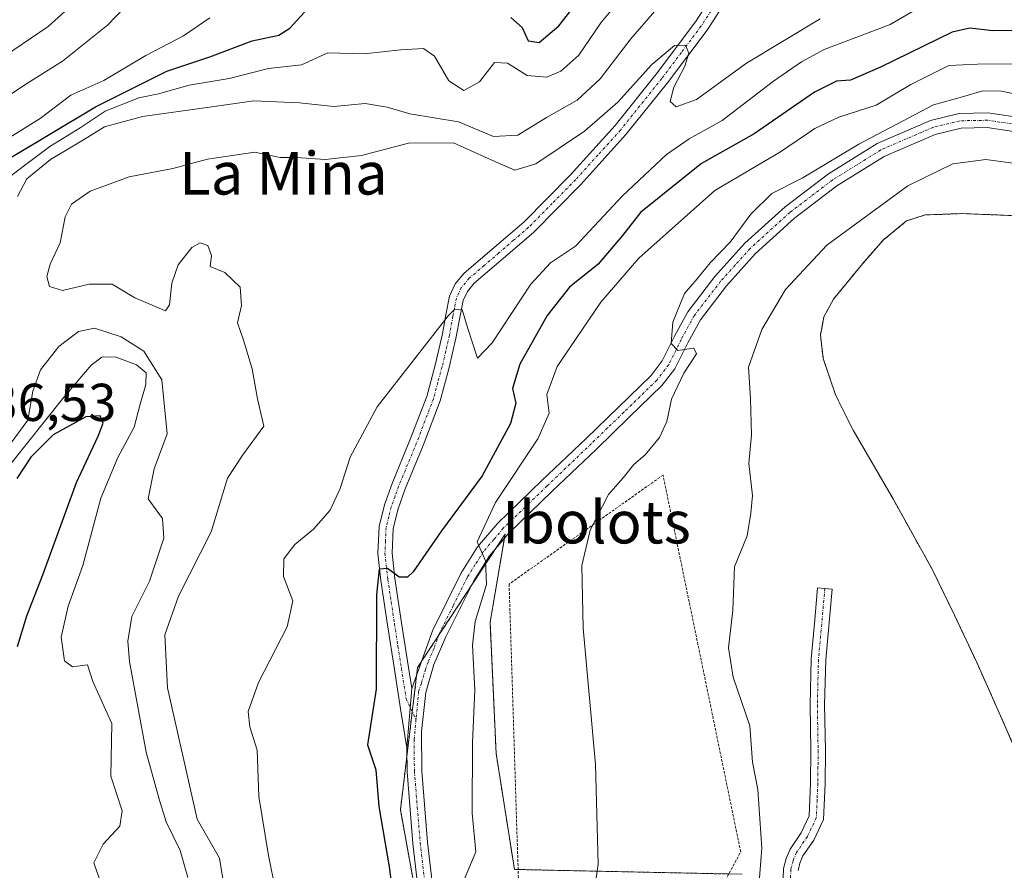
# Model space of a CAD drawing. Units: metres. Extents: x 593584 to 597020, y 4745262 to 4747622.
# Drawn here: x 595697 to 595882, y 4746639 to 4746799 of the extents above; entities that cross this region are included whole.
import ezdxf
from ezdxf.enums import TextEntityAlignment as Align

# ---------------------------------------------------------------- set-up
doc = ezdxf.new("R2010")
doc.units = ezdxf.units.M
doc.header["$MEASUREMENT"] = 0
doc.linetypes.add('TRAZO_Y_PUNTO', pattern=[1, 0.5, -0.25, 0, -0.25])
doc.linetypes.add('TRAZOS', pattern=[0.75, 0.5, -0.25])
for name, color, linetype, lineweight in [('Alambrada', 19, 'TRAZOS', 0), ('Arbolado forestal', 92, 'TRAZOS', 0), ('Arbolado forestal CxS', 92, 'Continuous', 0), ('Camino', 19, 'Continuous', 0), ('Camino Cxs', 19, 'Continuous', 0), ('Camino eje', 39, 'TRAZO_Y_PUNTO', 13), ('Corriente natural Cxs', 5, 'Continuous', 13), ('Corriente natural superficial', 5, 'Continuous', 13), ('Curva de nivel maestra', 36, 'Continuous', 30), ('Curva de nivel normal', 36, 'Continuous', 0), ('Rótulo de punto de cota en terreno', 19, 'Continuous', 0), ('Suelo desnudo', 252, 'Continuous', 0), ('Suelo desnudo CxS', 43, 'Continuous', 0), ('Texto cartográfico', 19, 'Continuous', 0)]:
    doc.layers.add(name, color=color, linetype=linetype, lineweight=lineweight)
doc.styles.add('Arial', font='txt', dxfattribs={"height": 0.2})

# ---------------------------------------------------------------- blocks, each defined once
blk = doc.blocks.new('*U152')
at = {"layer": 'Arbolado forestal CxS', "color": 92, "linetype": 'Continuous', "lineweight": 0}
blk.add_polyline3d([(595777.55, 4746602.69, 417.69), (595768.92, 4746650.14, 422.7), (595772.16, 4746676.88, 422.85), (595788.6, 4746701.95, 418.84), (595785.77, 4746685.41, 418.22), (595786.91, 4746660.74, 417.89), (595790.36, 4746638.94, 417.51), (595833.18, 4746638.04, 411.47)], dxfattribs=at)
blk = doc.blocks.new('*U215')
at = {"layer": 'Curva de nivel normal', "color": 36, "linetype": 'Continuous', "lineweight": 0}
for points in [[(595817.09, 4746800.7, 440), (595812.25, 4746795.07, 440), (595806.45, 4746787.54, 440), (595802.15, 4746783.55, 440), (595796.35, 4746780.26, 440), (595790.98, 4746776.95, 440), (595786.41, 4746776.74, 440), (595779.81, 4746779.48, 440), (595770.68, 4746780.94, 440), (595766.43, 4746782.24, 440), (595762.31, 4746782.89, 440), (595756.39, 4746782.32, 440), (595749.98, 4746783.04, 440), (595741.39, 4746783.43, 440), (595733.01, 4746782.23, 440), (595720.44, 4746780.46, 440), (595713.32, 4746778.52, 440), (595709.35, 4746776.09, 440), (595703.18, 4746772.4, 440), (595698.74, 4746768.73, 440), (595696.98, 4746765.4, 440)], [(595695.57, 4746718.86, 440), (595698.92, 4746723.42, 440), (595699.82, 4746728.82, 440), (595701.3, 4746732.83, 440), (595704.75, 4746737.22, 440), (595708.39, 4746740.05, 440), (595711.4, 4746740.67, 440), (595716.41, 4746739.08, 440), (595720.7, 4746736.39, 440), (595724.09, 4746730.98, 440), (595725.08, 4746720.85, 440), (595722.62, 4746714.22, 440), (595721.53, 4746708.6, 440), (595724.23, 4746704.89, 440), (595724.46, 4746701.24, 440), (595721.79, 4746693.1, 440), (595718.45, 4746686.47, 440), (595717.68, 4746681.86, 440), (595718, 4746678.02, 440), (595721.15, 4746661, 440), (595723.61, 4746652.15, 440), (595724.89, 4746647.88, 440), (595727.54, 4746642.53, 440), (595728.94, 4746637.43, 440)]]:
    blk.add_polyline3d(points, dxfattribs=at)
blk = doc.blocks.new('*U231')
at = {"layer": 'Curva de nivel maestra', "color": 36, "linetype": 'Continuous', "lineweight": 30}
for points in [[(595696.93, 4746680.84, 450), (595698.72, 4746686.62, 450), (595701.73, 4746694.34, 450), (595708.03, 4746711.66, 450), (595712.14, 4746720.37, 450), (595713.04, 4746722.83, 450), (595712.5, 4746724.19, 450), (595709.8, 4746723.99, 450), (595703.68, 4746720.66, 450), (595699.47, 4746716.45, 450), (595696.84, 4746712.4, 450)], [(595694.74, 4746772.18, 450), (595711.64, 4746782.29, 450), (595725.03, 4746789, 450), (595733.13, 4746791.71, 450), (595741.03, 4746794.72, 450), (595746.08, 4746795.76, 450), (595748.16, 4746797.05, 450), (595750.92, 4746800.11, 450)], [(595789.69, 4746799.08, 450), (595791.82, 4746797.2, 450), (595792.93, 4746794.67, 450), (595794.98, 4746794.36, 450), (595798.72, 4746797.51, 450), (595804.98, 4746805.56, 450)]]:
    blk.add_polyline3d(points, dxfattribs=at)

msp = doc.modelspace()

# ---------------------------------------------------------------- linework, layer by layer
at = {"layer": 'Alambrada', "color": 19, "linetype": 'TRAZOS', "lineweight": 0}
msp.add_polyline3d([(595829.3, 4746635.61, 421.45), (595832.87, 4746642.26, 421.05), (595818.28, 4746713.06, 423.47), (595789.35, 4746692.58, 417.95), (595791.14, 4746635.86, 423.19), (595829.3, 4746635.61, 421.45)], dxfattribs=at)
at = {"layer": 'Arbolado forestal', "color": 92, "linetype": 'TRAZOS', "lineweight": 0}
for points in [[(595897.74, 4746760.46, 406.53), (595895.21, 4746761.19, 406.53), (595888.2, 4746761.64, 406.6), (595881.13, 4746761.96, 406.75), (595874.34, 4746762.22, 406.59), (595867.56, 4746761.96, 406.87), (595864.05, 4746760.84, 407.28), (595859.63, 4746757.21, 407.19), (595855.53, 4746752.49, 407.34), (595850.3, 4746746.13, 406.86), (595848.52, 4746742.84, 406.6), (595848.22, 4746741.31, 406.57), (595847.85, 4746739.43, 406.52), (595848.39, 4746734.96, 406.54), (595850.71, 4746728.13, 406.52), (595853.99, 4746721.51, 406.57), (595861.57, 4746708.48, 406.43), (595868.84, 4746695.4, 406.68), (595873.12, 4746686.6, 407), (595877.29, 4746677.74, 406.38), (595882.91, 4746665.14, 406.53), (595888.29, 4746652.39, 406.7), (595893.65, 4746638.18, 406.46), (595893.87, 4746637.33, 406.49)], [(595830.63, 4746638.09, 412.2), (595791.04, 4746638.93, 417.35), (595790.35, 4746638.94, 417.51), (595786.91, 4746660.74, 417.89), (595785.77, 4746685.41, 418.22), (595788.47, 4746701.19, 418.85), (595788.6, 4746701.95, 418.84), (595786.87, 4746699.31, 419.38), (595782.24, 4746692.25, 420.38), (595776.1, 4746682.89, 422.12), (595772.84, 4746677.93, 422.8), (595772.16, 4746676.88, 422.85), (595772, 4746675.58, 422.87), (595771.15, 4746668.61, 422.91), (595770.13, 4746660.19, 422.61), (595768.92, 4746650.14, 422.7), (595777.55, 4746602.69, 417.69)], [(595830.63, 4746638.09, 412.2), (595791.04, 4746638.93, 417.35), (595790.35, 4746638.94, 417.51), (595786.91, 4746660.74, 417.89), (595785.77, 4746685.41, 418.22), (595788.47, 4746701.19, 418.85), (595788.6, 4746701.95, 418.84), (595786.87, 4746699.31, 419.38), (595782.24, 4746692.25, 420.38), (595776.1, 4746682.89, 422.12), (595772.84, 4746677.93, 422.8), (595772.16, 4746676.88, 422.85), (595772, 4746675.58, 422.87), (595771.15, 4746668.61, 422.91), (595770.13, 4746660.19, 422.61), (595768.92, 4746650.14, 422.7), (595777.55, 4746602.69, 417.69)]]:
    msp.add_polyline3d(points, dxfattribs=at)
at = {"layer": 'Arbolado forestal CxS', "color": 92, "linetype": 'Continuous', "lineweight": 0}
for points in [[(595888.2, 4746761.64, 406.6), (595881.13, 4746761.96, 406.75), (595874.34, 4746762.22, 406.59), (595867.56, 4746761.96, 406.87), (595864.05, 4746760.84, 407.28), (595859.63, 4746757.21, 407.19), (595855.53, 4746752.49, 407.34), (595850.3, 4746746.13, 406.86), (595848.52, 4746742.84, 406.6), (595848.22, 4746741.31, 406.57), (595847.85, 4746739.43, 406.52), (595848.39, 4746734.96, 406.54), (595850.71, 4746728.13, 406.52), (595853.99, 4746721.51, 406.57), (595861.57, 4746708.48, 406.43), (595868.84, 4746695.4, 406.68), (595873.12, 4746686.6, 407), (595877.29, 4746677.74, 406.38), (595882.91, 4746665.14, 406.53)], [(595833.18, 4746638.04, 411.47), (595790.35, 4746638.94, 417.51), (595786.91, 4746660.74, 417.89), (595785.77, 4746685.41, 418.22), (595788.6, 4746701.95, 418.84), (595772.16, 4746676.88, 422.85), (595768.92, 4746650.14, 422.7), (595777.55, 4746602.69, 417.69)]]:
    msp.add_polyline3d(points, dxfattribs=at)
at = {"layer": 'Camino', "color": 19, "linetype": 'Continuous', "lineweight": 0}
for points in [[(595770.12, 4746661.81, 422.67), (595768.95, 4746669.16, 423.05), (595767.79, 4746676.51, 423.28), (595766.5, 4746684.9, 423.95), (595765.23, 4746693.28, 424.86), (595764.68, 4746698.34, 425.29), (595764.91, 4746703.39, 425.89), (595765.93, 4746707.48, 426.62), (595767.34, 4746711.46, 427.14), (595770.72, 4746719.61, 428.1), (595773.87, 4746727.84, 429.11), (595775.45, 4746733.71, 429.64), (595776.82, 4746739.62, 429.8), (595777.46, 4746743.17, 429.98), (595778.16, 4746746.72, 430.36), (595779.24, 4746749.03, 430.51), (595780.91, 4746751.01, 430.49), (595786.55, 4746755.83, 430.79), (595792.11, 4746760.61, 431.13), (595800.87, 4746769.5, 432.25), (595809.27, 4746778.78, 433.59), (595817, 4746788.43, 434.28), (595824.37, 4746798.24, 435.69), (595829.15, 4746805.64, 437.12)], [(595831.36, 4746804.16, 436.78), (595826.55, 4746796.72, 435.69), (595819.09, 4746786.8, 434.64), (595811.29, 4746777.06, 433.39), (595802.8, 4746767.67, 432.11), (595793.93, 4746758.66, 431.08), (595788.28, 4746753.81, 430.61), (595782.81, 4746749.13, 430.34), (595781.5, 4746747.58, 430.14), (595780.71, 4746745.89, 430.11), (595780.07, 4746742.67, 429.94), (595779.42, 4746739.08, 429.78), (595778.03, 4746733.06, 429.57), (595776.4, 4746727.02, 429.02), (595773.19, 4746718.62, 427.82), (595769.83, 4746710.5, 427.09), (595768.48, 4746706.71, 426.47), (595767.55, 4746703.01, 425.81), (595767.35, 4746698.42, 425.22), (595767.87, 4746693.62, 424.68), (595769.12, 4746685.3, 423.64), (595770.42, 4746676.92, 423), (595771.05, 4746672.94, 422.95)], [(595771.05, 4746672.94, 422.95), (595774.96, 4746683.81, 422.26), (595780.3, 4746694.58, 420.74), (595783.43, 4746699.56, 420.02), (595787.25, 4746704.03, 419.24), (595795.53, 4746712.02, 418.03), (595803.82, 4746719.97, 416.98), (595809.94, 4746725.86, 415.98), (595816.05, 4746731.81, 415.31), (595818.14, 4746734.52, 415.11), (595820.45, 4746739.2, 414.97), (595822.96, 4746743.78, 414.87), (595828.04, 4746750.39, 414.78), (595833.65, 4746756.64, 414.61), (595841.21, 4746763.51, 414.39), (595849.39, 4746769.7, 414.69), (595858.54, 4746775.41, 414.77), (595868.53, 4746779.74, 414.1), (595873.94, 4746781.05, 413.79), (595879.35, 4746781.15, 413.5), (595888.3, 4746779.83, 413.09)], [(595887.9, 4746777.08, 412.25), (595879.17, 4746778.37, 412.99), (595874.29, 4746778.28, 413.15), (595869.42, 4746777.1, 413.14), (595859.84, 4746772.94, 413.7), (595850.97, 4746767.41, 414.09), (595842.98, 4746761.37, 414), (595835.62, 4746754.68, 414.43), (595830.18, 4746748.61, 414.73), (595825.29, 4746742.25, 414.82), (595822.92, 4746737.92, 414.83), (595820.51, 4746733.04, 414.98), (595818.13, 4746729.96, 415.14), (595811.87, 4746723.87, 415.86), (595805.75, 4746717.97, 416.58), (595797.46, 4746710.02, 417.59), (595789.27, 4746702.13, 418.68), (595785.68, 4746697.91, 419.6), (595782.72, 4746693.22, 420.17), (595777.48, 4746682.64, 421.76), (595775.22, 4746677.45, 422.68), (595773.72, 4746672.19, 422.94), (595772.87, 4746664.87, 422.71), (595772.94, 4746657.44, 422.18), (595774.02, 4746644.08, 421.77), (595775.6, 4746630.69, 420.63)], [(595840.82, 4746635.58, 409.09), (595840.94, 4746639.14, 409.15), (595841.42, 4746640.99, 409.08), (595842.16, 4746642.78, 409.02), (595844.23, 4746645.82, 408.73), (595845.74, 4746648.99, 408.46), (595846.01, 4746655.14, 408.19), (595846.06, 4746661.28, 408.02), (595845.92, 4746669.9, 407.84), (595846.13, 4746678.5, 408.04), (595846.74, 4746685.18, 408.25), (595847.34, 4746691.87, 408.62), (595850.06, 4746691.63, 408.73), (595848.85, 4746678.34, 408.34), (595848.64, 4746669.89, 408.07), (595848.79, 4746661.29, 408.31), (595848.73, 4746655.06, 408.23), (595848.44, 4746648.32, 408.57), (595846.6, 4746644.46, 408.41), (595844.57, 4746641.48, 408.72), (595844.01, 4746640.13, 408.8), (595843.65, 4746638.75, 408.84)], [(595770.12, 4746661.81, 422.67), (595771.05, 4746672.94, 422.95)], [(595770.12, 4746661.81, 422.67), (595771.05, 4746672.94, 422.95)], [(595801.9, 4746563.36, 413.8), (595795.15, 4746570.59, 414.51), (595789.68, 4746576.93, 415.46), (595785.44, 4746583.18, 416.18), (595782.13, 4746589.92, 416.58), (595779.27, 4746597.83, 417.43), (595777.13, 4746605.92, 418.02), (595774.79, 4746618.06, 420.11), (595772.85, 4746630.31, 421.1), (595771.26, 4746643.8, 421.93), (595770.16, 4746657.31, 422.51), (595770.12, 4746661.81, 422.67)]]:
    msp.add_polyline3d(points, dxfattribs=at)
at = {"layer": 'Camino Cxs', "color": 19, "linetype": 'Continuous', "lineweight": 0}
for points in [[(595831.36, 4746804.16, 436.78), (595826.55, 4746796.72, 435.69), (595819.09, 4746786.8, 434.64), (595811.29, 4746777.06, 433.39), (595802.8, 4746767.67, 432.11), (595793.93, 4746758.66, 431.08), (595788.28, 4746753.81, 430.61), (595782.81, 4746749.13, 430.34), (595781.5, 4746747.58, 430.14), (595780.71, 4746745.89, 430.11), (595780.07, 4746742.67, 429.94), (595779.42, 4746739.08, 429.78), (595778.03, 4746733.06, 429.57), (595776.4, 4746727.02, 429.02), (595773.19, 4746718.62, 427.82), (595769.83, 4746710.5, 427.09), (595768.48, 4746706.71, 426.47), (595767.55, 4746703.01, 425.81), (595767.35, 4746698.42, 425.22), (595767.87, 4746693.62, 424.68), (595769.12, 4746685.3, 423.64), (595770.42, 4746676.92, 423), (595771.05, 4746672.94, 422.95), (595771.05, 4746672.94, 422.95), (595770.12, 4746661.81, 422.67), (595768.95, 4746669.16, 423.05), (595767.79, 4746676.51, 423.28), (595766.5, 4746684.9, 423.95), (595765.23, 4746693.28, 424.86), (595764.68, 4746698.34, 425.29), (595764.91, 4746703.39, 425.89), (595765.93, 4746707.48, 426.62), (595767.34, 4746711.46, 427.14), (595770.72, 4746719.61, 428.1), (595773.87, 4746727.84, 429.11), (595775.45, 4746733.71, 429.64), (595776.82, 4746739.62, 429.8), (595777.46, 4746743.17, 429.98), (595778.16, 4746746.72, 430.36), (595779.24, 4746749.03, 430.51), (595780.91, 4746751.01, 430.49), (595786.55, 4746755.83, 430.79), (595792.11, 4746760.61, 431.13), (595800.87, 4746769.5, 432.25), (595809.27, 4746778.78, 433.59), (595817, 4746788.43, 434.28), (595824.37, 4746798.24, 435.69), (595829.15, 4746805.64, 437.12)], [(595772.85, 4746630.31, 421.1), (595771.26, 4746643.8, 421.93), (595770.16, 4746657.31, 422.51), (595770.12, 4746661.81, 422.67), (595771.05, 4746672.94, 422.95), (595774.96, 4746683.81, 422.26), (595780.3, 4746694.58, 420.74), (595783.43, 4746699.56, 420.02), (595787.25, 4746704.03, 419.24), (595795.53, 4746712.02, 418.03), (595803.82, 4746719.97, 416.98), (595809.94, 4746725.86, 415.98), (595816.05, 4746731.81, 415.31), (595818.14, 4746734.52, 415.11), (595820.45, 4746739.2, 414.97), (595822.96, 4746743.78, 414.87), (595828.04, 4746750.39, 414.78), (595833.65, 4746756.64, 414.61), (595841.21, 4746763.51, 414.39), (595849.39, 4746769.7, 414.69), (595858.54, 4746775.41, 414.77), (595868.53, 4746779.74, 414.1), (595873.94, 4746781.05, 413.79), (595879.35, 4746781.15, 413.5), (595888.3, 4746779.83, 413.09)], [(595887.9, 4746777.08, 412.25), (595879.17, 4746778.37, 412.99), (595874.29, 4746778.28, 413.15), (595869.42, 4746777.1, 413.14), (595859.84, 4746772.94, 413.7), (595850.97, 4746767.41, 414.09), (595842.98, 4746761.37, 414), (595835.62, 4746754.68, 414.43), (595830.18, 4746748.61, 414.73), (595825.29, 4746742.25, 414.82), (595822.92, 4746737.92, 414.83), (595820.51, 4746733.04, 414.98), (595818.13, 4746729.96, 415.14), (595811.87, 4746723.87, 415.86), (595805.75, 4746717.97, 416.58), (595797.46, 4746710.02, 417.59), (595789.27, 4746702.13, 418.68), (595785.68, 4746697.91, 419.6), (595782.72, 4746693.22, 420.17), (595777.48, 4746682.64, 421.76), (595775.22, 4746677.45, 422.68), (595773.72, 4746672.19, 422.94), (595772.87, 4746664.87, 422.71), (595772.94, 4746657.44, 422.18), (595774.02, 4746644.08, 421.77), (595775.6, 4746630.69, 420.63)], [(595840.82, 4746635.58, 409.09), (595840.94, 4746639.14, 409.15), (595841.42, 4746640.99, 409.08), (595842.16, 4746642.78, 409.02), (595844.23, 4746645.82, 408.73), (595845.74, 4746648.99, 408.46), (595846.01, 4746655.14, 408.19), (595846.06, 4746661.28, 408.02), (595845.92, 4746669.9, 407.84), (595846.13, 4746678.5, 408.04), (595846.74, 4746685.18, 408.25), (595847.34, 4746691.87, 408.62), (595850.06, 4746691.63, 408.73), (595848.85, 4746678.34, 408.34), (595848.64, 4746669.89, 408.07), (595848.79, 4746661.29, 408.31), (595848.73, 4746655.06, 408.23), (595848.44, 4746648.32, 408.57), (595846.6, 4746644.46, 408.41), (595844.57, 4746641.48, 408.72), (595844.01, 4746640.13, 408.8), (595843.65, 4746638.75, 408.84)]]:
    msp.add_polyline3d(points, dxfattribs=at)
at = {"layer": 'Camino eje', "color": 39, "linetype": 'TRAZO_Y_PUNTO', "lineweight": 13}
for points in [[(595830.26, 4746804.9, 436.91), (595825.46, 4746797.48, 435.66), (595821.73, 4746792.52, 434.89), (595818.05, 4746787.62, 434.44), (595810.28, 4746777.92, 433.41), (595806.04, 4746773.23, 432.71), (595801.84, 4746768.59, 432.08), (595797.46, 4746764.14, 431.56), (595793.02, 4746759.64, 431.08), (595790.2, 4746757.21, 430.86), (595787.42, 4746754.82, 430.67), (595784.68, 4746752.48, 430.5), (595781.86, 4746750.07, 430.33), (595780.37, 4746748.31, 430.3), (595779.44, 4746746.31, 430.22), (595779.09, 4746744.53, 430.08), (595778.77, 4746742.92, 429.96), (595778.12, 4746739.35, 429.79), (595777.43, 4746736.34, 429.68), (595776.74, 4746733.39, 429.57), (595775.95, 4746730.45, 429.36), (595775.14, 4746727.43, 429.06), (595773.53, 4746723.23, 428.48), (595771.96, 4746719.12, 427.98), (595770.28, 4746715.06, 427.68), (595768.59, 4746710.98, 427.12), (595767.91, 4746709.09, 426.84), (595767.21, 4746707.1, 426.49), (595766.74, 4746705.25, 426.13), (595766.23, 4746703.2, 425.78), (595766.12, 4746700.68, 425.45), (595766.02, 4746698.38, 425.17), (595766.55, 4746693.45, 424.65), (595767.19, 4746689.26, 424.27), (595767.81, 4746685.1, 423.79), (595768.46, 4746680.91, 423.37), (595769.11, 4746676.72, 423.15), (595770, 4746671.05, 423.01), (595771.85, 4746667.13, 422.86)], [(595888.1, 4746778.46, 412.61), (595879.26, 4746779.76, 413.27), (595874.12, 4746779.67, 413.5), (595868.98, 4746778.42, 413.46), (595863.98, 4746776.26, 413.8), (595859.19, 4746774.18, 414.17), (595854.62, 4746771.32, 413.99), (595850.18, 4746768.56, 414.31), (595846.09, 4746765.46, 414.16), (595842.1, 4746762.44, 414.27), (595834.64, 4746755.66, 414.5), (595831.83, 4746752.54, 414.48), (595829.11, 4746749.5, 414.73), (595824.13, 4746743.02, 414.84), (595821.69, 4746738.56, 414.89), (595819.33, 4746733.78, 415.05), (595817.09, 4746730.89, 415.25), (595813.96, 4746727.84, 415.61), (595810.91, 4746724.87, 415.9), (595807.85, 4746721.92, 416.24), (595804.79, 4746718.97, 416.75), (595796.5, 4746711.02, 417.82), (595792.4, 4746707.08, 418.28), (595788.26, 4746703.08, 418.97), (595786.47, 4746700.97, 419.45), (595784.56, 4746698.74, 419.77), (595782.99, 4746696.25, 420), (595781.51, 4746693.9, 420.47), (595778.84, 4746688.52, 421.24), (595776.22, 4746683.23, 422.06), (595775.24, 4746680.51, 422.48), (595774.11, 4746677.91, 422.73), (595773.62, 4746676.55, 422.79), (595772.87, 4746673.92, 422.87), (595772.35, 4746672.41, 422.92), (595771.85, 4746667.13, 422.86)], [(595848.7, 4746691.75, 408.67), (595848.4, 4746688.41, 408.55), (595848.1, 4746685.06, 408.46), (595847.49, 4746678.42, 408.13), (595847.28, 4746669.9, 407.83), (595847.35, 4746665.59, 407.97), (595847.43, 4746661.29, 408.09), (595847.4, 4746658.22, 408.16), (595847.37, 4746655.1, 408.17), (595847.24, 4746652.03, 408.25), (595847.09, 4746648.66, 408.42), (595845.42, 4746645.14, 408.56), (595843.37, 4746642.13, 408.86), (595842.72, 4746640.56, 408.93), (595842.3, 4746638.95, 408.95), (595842.24, 4746637.17, 408.93)], [(595771.85, 4746667.13, 422.86), (595771.5, 4746663.34, 422.64), (595771.55, 4746657.38, 422.27), (595772.1, 4746650.62, 421.96), (595772.64, 4746643.94, 421.79), (595774.23, 4746630.5, 420.87), (595774.57, 4746628.34, 420.88), (595775.11, 4746624.88, 420.49)]]:
    msp.add_polyline3d(points, dxfattribs=at)
at = {"layer": 'Corriente natural Cxs', "color": 5, "linetype": 'Continuous', "lineweight": 13}
msp.add_polyline3d([(595882.91, 4746665.14, 406.53), (595877.29, 4746677.74, 406.38), (595873.12, 4746686.6, 407), (595868.84, 4746695.4, 406.68), (595861.57, 4746708.48, 406.43), (595853.99, 4746721.51, 406.57), (595850.71, 4746728.13, 406.52), (595848.39, 4746734.96, 406.54), (595847.85, 4746739.43, 406.52), (595848.52, 4746742.84, 406.6), (595850.3, 4746746.13, 406.86), (595855.53, 4746752.49, 407.34), (595859.63, 4746757.21, 407.19), (595864.05, 4746760.84, 407.28), (595867.56, 4746761.96, 406.87), (595874.34, 4746762.22, 406.59), (595881.13, 4746761.96, 406.75), (595888.2, 4746761.64, 406.6)], dxfattribs=at)
at = {"layer": 'Corriente natural superficial', "color": 5, "linetype": 'Continuous', "lineweight": 13}
msp.add_polyline3d([(595882.91, 4746665.14, 406.53), (595877.29, 4746677.74, 406.38), (595873.12, 4746686.6, 407), (595868.84, 4746695.4, 406.68), (595861.57, 4746708.48, 406.43), (595853.99, 4746721.51, 406.57), (595850.71, 4746728.13, 406.52), (595848.39, 4746734.96, 406.54), (595847.85, 4746739.43, 406.52), (595848.52, 4746742.84, 406.6), (595850.3, 4746746.13, 406.86), (595855.53, 4746752.49, 407.34), (595859.63, 4746757.21, 407.19), (595864.05, 4746760.84, 407.28), (595867.56, 4746761.96, 406.87), (595874.34, 4746762.22, 406.59), (595881.13, 4746761.96, 406.75), (595888.2, 4746761.64, 406.6)], dxfattribs=at)
at = {"layer": 'Curva de nivel maestra', "color": 36, "linetype": 'Continuous', "lineweight": 30}
msp.add_polyline3d([(595884.71, 4746796.61, 425), (595880.25, 4746796.56, 425), (595875.97, 4746797.07, 425), (595872.6, 4746796.34, 425), (595859.15, 4746789.72, 425), (595853.5, 4746787.28, 425), (595850.85, 4746787.13, 425), (595846.74, 4746785.03, 425), (595835.41, 4746777.24, 425), (595825.52, 4746771.64, 425), (595814.03, 4746762.4, 425), (595810.65, 4746758.07, 425), (595806.06, 4746752.73, 425), (595800.73, 4746748.4, 425), (595796.49, 4746743.07, 425), (595791.34, 4746733.89, 425), (595789.98, 4746729.36, 425), (595790.6, 4746726.56, 425), (595789.59, 4746722.78, 425), (595784.26, 4746712.91, 425), (595776.66, 4746702.61, 425), (595771.3, 4746694.91, 425), (595770.24, 4746693.88, 425), (595768.68, 4746693.87, 425), (595766.51, 4746695.53, 425), (595764.94, 4746695.41, 425), (595764.43, 4746690.57, 425), (595764.35, 4746672.85, 425), (595762.71, 4746662.37, 425), (595764.31, 4746657.68, 425), (595764.89, 4746650.8, 425), (595766.8, 4746639.45, 425), (595767.82, 4746631.73, 425)], dxfattribs=at)
at = {"layer": 'Curva de nivel normal', "color": 36, "linetype": 'Continuous', "lineweight": 0}
for points in [[(595816.27, 4746809.76, 445), (595806.58, 4746798.05, 445), (595802.43, 4746791.98, 445), (595799.07, 4746788.98, 445), (595796.41, 4746787.88, 445), (595792.74, 4746788.16, 445), (595789.07, 4746790.5, 445), (595786.59, 4746790.62, 445), (595783.81, 4746787, 445), (595780.82, 4746785.35, 445), (595778.02, 4746787.19, 445), (595775.34, 4746791.78, 445), (595773.25, 4746793.24, 445), (595769.02, 4746793.02, 445), (595762.1, 4746792.25, 445), (595755.3, 4746792.41, 445), (595750.34, 4746790.2, 445), (595744.15, 4746789.46, 445), (595736.71, 4746787.61, 445), (595729.21, 4746786.34, 445), (595723.44, 4746784.76, 445), (595719.74, 4746783.96, 445), (595713.41, 4746781.44, 445), (595708.74, 4746778.33, 445), (595703.01, 4746774.83, 445), (595692.14, 4746766.69, 445)], [(595878.54, 4746808.06, 430), (595860.94, 4746797.77, 430), (595848.54, 4746793.04, 430), (595844.33, 4746790.77, 430), (595839.05, 4746787.14, 430), (595829.4, 4746779.69, 430), (595823.22, 4746776.24, 430), (595818.91, 4746773.31, 430), (595810.64, 4746765.54, 430), (595801.83, 4746756.12, 430), (595797.1, 4746752.98, 430), (595793.41, 4746748.97, 430), (595786.15, 4746737.94, 430), (595783.39, 4746735.04, 430), (595781.51, 4746740.82, 430), (595780.52, 4746744.2, 430), (595779.14, 4746744.26, 430), (595777.87, 4746743.01, 430), (595764.57, 4746725.9, 430), (595759.5, 4746716.41, 430), (595757.62, 4746710.57, 430), (595755.72, 4746706.47, 430), (595752.61, 4746702.93, 430), (595749.07, 4746699.99, 430), (595747.02, 4746697.3, 430), (595746.95, 4746693.98, 430), (595748.7, 4746689.41, 430), (595747.61, 4746684.54, 430), (595742.22, 4746674.08, 430), (595740.3, 4746668.66, 430), (595740.64, 4746665.74, 430), (595742.03, 4746661.36, 430), (595742.32, 4746652.68, 430), (595744.14, 4746641.58, 430), (595745.43, 4746635.06, 430)], [(595693.07, 4746790.89, 465), (595702.74, 4746797.38, 465), (595711.41, 4746805.26, 465)], [(595690.08, 4746780.89, 460), (595698.32, 4746786.42, 460), (595705.44, 4746790.89, 460), (595713.84, 4746797.66, 460), (595718.68, 4746802.73, 460)], [(595692.38, 4746774.63, 455), (595701.21, 4746780.1, 455), (595706.96, 4746784.46, 455), (595713.16, 4746787.26, 455), (595721.09, 4746791.96, 455), (595728.16, 4746795.62, 455), (595733.12, 4746799, 455)], [(595847.84, 4746798.85, 435), (595833.94, 4746790.52, 435), (595824.56, 4746783.68, 435), (595820.75, 4746782.3, 435), (595819.64, 4746783.3, 435), (595820.32, 4746785.97, 435), (595822.39, 4746789.93, 435), (595823.11, 4746792.35, 435), (595822.5, 4746793.87, 435), (595820.41, 4746793.83, 435), (595816.17, 4746790.22, 435), (595809.8, 4746783.19, 435), (595803.54, 4746777.7, 435), (595794.38, 4746771.56, 435), (595790.44, 4746770.4, 435), (595786.66, 4746772.01, 435), (595778.9, 4746775.54, 435), (595770.46, 4746775.44, 435), (595761.61, 4746773.14, 435), (595754.79, 4746772.4, 435), (595749.39, 4746772.74, 435), (595746.35, 4746772.79, 435), (595741.53, 4746773.77, 435), (595732.65, 4746772.44, 435), (595726.16, 4746770.69, 435), (595717.96, 4746769.12, 435), (595710.59, 4746766.46, 435), (595707.1, 4746763.96, 435), (595705.92, 4746761.62, 435), (595704.98, 4746756.73, 435), (595703.1, 4746752.73, 435), (595702.46, 4746750.38, 435), (595702.95, 4746748.49, 435), (595705.39, 4746747.78, 435), (595710.41, 4746748.95, 435), (595714.73, 4746748.95, 435), (595719.03, 4746746.38, 435), (595724.79, 4746743.95, 435), (595725.54, 4746745.08, 435), (595725.96, 4746749.14, 435), (595727.12, 4746752.58, 435), (595729.71, 4746755.82, 435), (595731.31, 4746756.75, 435), (595732.75, 4746756.23, 435), (595733.4, 4746754.34, 435), (595733.14, 4746752.29, 435), (595735.9, 4746751.12, 435), (595738.79, 4746748.36, 435), (595739.08, 4746744.97, 435), (595738.33, 4746741.66, 435), (595739.46, 4746738.45, 435), (595741.06, 4746733.05, 435), (595742.07, 4746727.39, 435), (595743.25, 4746722.24, 435), (595739.33, 4746716.88, 435), (595736.44, 4746712.49, 435), (595733.35, 4746702.39, 435), (595727.22, 4746690.3, 435), (595724.65, 4746683.01, 435), (595725.16, 4746673.08, 435), (595730.71, 4746648.4, 435), (595734.94, 4746641.06, 435), (595735.56, 4746637.16, 435)], [(595780.97, 4746637.19, 420), (595783.08, 4746642.28, 420), (595782.39, 4746649.52, 420), (595782.47, 4746662.72, 420), (595782.93, 4746672.68, 420), (595782.49, 4746681.07, 420), (595782.97, 4746685.56, 420), (595785.11, 4746692.48, 420), (595784.94, 4746696.93, 420), (595783.36, 4746700.55, 420), (595786.8, 4746707.94, 420), (595794.73, 4746719.85, 420), (595796.9, 4746724.68, 420), (595796.46, 4746728.22, 420), (595798.4, 4746733.45, 420), (595806.61, 4746745.55, 420), (595813.75, 4746753.82, 420), (595828.04, 4746766.57, 420), (595840.33, 4746773.82, 420), (595846.78, 4746778.22, 420), (595851.34, 4746780.32, 420), (595858.32, 4746782.61, 420), (595864.85, 4746786.47, 420), (595872.02, 4746790.06, 420), (595877.38, 4746790.29, 420), (595883.95, 4746790.37, 420)], [(595804.73, 4746630.37, 415), (595806.1, 4746639.95, 415), (595805.6, 4746658.68, 415), (595803.24, 4746684.32, 415), (595803.02, 4746696.05, 415), (595804.58, 4746702.73, 415), (595808.05, 4746709.4, 415), (595810.78, 4746712.57, 415), (595812.77, 4746715.07, 415), (595814.94, 4746716.87, 415), (595817.59, 4746720.13, 415), (595819.01, 4746723.14, 415), (595819.9, 4746727.33, 415), (595822.21, 4746732.2, 415), (595824.56, 4746735.88, 415), (595824.08, 4746736.92, 415), (595821.03, 4746736.5, 415), (595819.81, 4746737.8, 415), (595820.12, 4746741.78, 415), (595822.34, 4746747.22, 415), (595824.69, 4746749.95, 415), (595827.11, 4746752.96, 415), (595830.89, 4746756.82, 415), (595834.78, 4746762.08, 415), (595838.74, 4746765.97, 415), (595844.41, 4746768.86, 415), (595855.07, 4746775.26, 415), (595869.14, 4746782.68, 415), (595874.59, 4746784.14, 415), (595878.41, 4746785.31, 415), (595881.88, 4746785.25, 415), (595889.4, 4746783.64, 415)], [(595889.59, 4746770.92, 410), (595878.97, 4746772.4, 410), (595872.72, 4746771.56, 410), (595864.27, 4746767.45, 410), (595849.08, 4746756.28, 410), (595841.32, 4746747.92, 410), (595836.82, 4746740.43, 410), (595834.37, 4746733.38, 410), (595834.71, 4746727.39, 410), (595834.93, 4746720.61, 410), (595834.4, 4746715.26, 410), (595835.11, 4746709.24, 410), (595834.8, 4746705.9, 410), (595834.09, 4746701.63, 410), (595831.72, 4746695.8, 410), (595831.4, 4746687.7, 410), (595830.61, 4746680.6, 410), (595831.44, 4746675.1, 410), (595834.59, 4746665.92, 410), (595835.1, 4746659.09, 410), (595836.07, 4746653.97, 410), (595836.85, 4746642.96, 410), (595836.11, 4746633.4, 410)], [(595695.41, 4746714.78, 445), (595705.5, 4746727.45, 445), (595710.77, 4746733.71, 445), (595712.83, 4746735.26, 445), (595715.28, 4746735.28, 445), (595719.34, 4746733.77, 445), (595721.14, 4746732.27, 445), (595721.09, 4746730.07, 445), (595720.01, 4746726.4, 445), (595718.89, 4746722.07, 445), (595715.8, 4746716.4, 445), (595712.64, 4746708.73, 445), (595709.23, 4746696.07, 445), (595706.49, 4746688.4, 445), (595705.17, 4746682.58, 445), (595705.81, 4746678.16, 445), (595707.27, 4746677.02, 445), (595710.08, 4746677.43, 445), (595711.12, 4746674.24, 445), (595714.67, 4746666.4, 445), (595714.47, 4746656.45, 445), (595716.63, 4746649.94, 445), (595716.16, 4746647.06, 445), (595713.07, 4746643.7, 445), (595711.32, 4746640.18, 445), (595712.72, 4746636.05, 445)]]:
    msp.add_polyline3d(points, dxfattribs=at)
at = {"layer": 'Suelo desnudo', "color": 252, "linetype": 'Continuous', "lineweight": 0}
msp.add_polyline3d([(595897.74, 4746760.46, 406.53), (595895.21, 4746761.19, 406.53), (595888.2, 4746761.64, 406.6), (595881.13, 4746761.96, 406.75), (595874.34, 4746762.22, 406.59), (595867.56, 4746761.96, 406.87), (595864.05, 4746760.84, 407.28), (595859.63, 4746757.21, 407.19), (595855.53, 4746752.49, 407.34), (595850.3, 4746746.13, 406.86), (595848.52, 4746742.84, 406.6), (595848.22, 4746741.31, 406.57), (595847.85, 4746739.43, 406.52), (595848.39, 4746734.96, 406.54), (595850.71, 4746728.13, 406.52), (595853.99, 4746721.51, 406.57), (595861.57, 4746708.48, 406.43), (595868.84, 4746695.4, 406.68), (595873.12, 4746686.6, 407), (595877.29, 4746677.74, 406.38), (595882.91, 4746665.14, 406.53), (595888.29, 4746652.39, 406.7), (595893.65, 4746638.18, 406.46), (595893.87, 4746637.33, 406.49)], dxfattribs=at)
at = {"layer": 'Suelo desnudo CxS', "color": 43, "linetype": 'Continuous', "lineweight": 0}
msp.add_polyline3d([(595882.91, 4746665.14, 406.53), (595877.29, 4746677.74, 406.38), (595873.12, 4746686.6, 407), (595868.84, 4746695.4, 406.68), (595861.57, 4746708.48, 406.43), (595853.99, 4746721.51, 406.57), (595850.71, 4746728.13, 406.52), (595848.39, 4746734.96, 406.54), (595847.85, 4746739.43, 406.52), (595848.22, 4746741.31, 406.57), (595848.52, 4746742.84, 406.6), (595850.3, 4746746.13, 406.86), (595855.53, 4746752.49, 407.34), (595859.63, 4746757.21, 407.19), (595864.05, 4746760.84, 407.28), (595867.56, 4746761.96, 406.87), (595874.34, 4746762.22, 406.59), (595881.13, 4746761.96, 406.75), (595888.2, 4746761.64, 406.6)], dxfattribs=at)

# ---------------------------------------------------------------- block references
at = {"layer": 'Arbolado forestal CxS', "color": 92, "linetype": 'Continuous', "lineweight": 0}
msp.add_blockref('*U152', (0, 0), dxfattribs=at)
at = {"layer": 'Curva de nivel maestra', "color": 36, "linetype": 'Continuous', "lineweight": 30}
msp.add_blockref('*U231', (0, 0), dxfattribs=at)
at = {"layer": 'Curva de nivel normal', "color": 36, "linetype": 'Continuous', "lineweight": 0}
msp.add_blockref('*U215', (0, 0), dxfattribs=at)

# ---------------------------------------------------------------- texts
at = {"layer": 'Rótulo de punto de cota en terreno', "color": 19, "linetype": 'Continuous', "lineweight": 0, "style": 'Arial'}
msp.add_text('436,53', height=7, dxfattribs=at).set_placement((595686.38, 4746721.05), align=Align.BOTTOM_LEFT)
at = {"layer": 'Texto cartográfico', "color": 19, "linetype": 'Continuous', "lineweight": 0, "style": 'Arial'}
for s, p in [('La Mina', (595746.94, 4746769.8)), ('Ibolots', (595805.76, 4746704.22))]:
    msp.add_text(s, height=8, dxfattribs=at).set_placement(p, align=Align.MIDDLE_CENTER)

doc.saveas('drawing.dxf')
